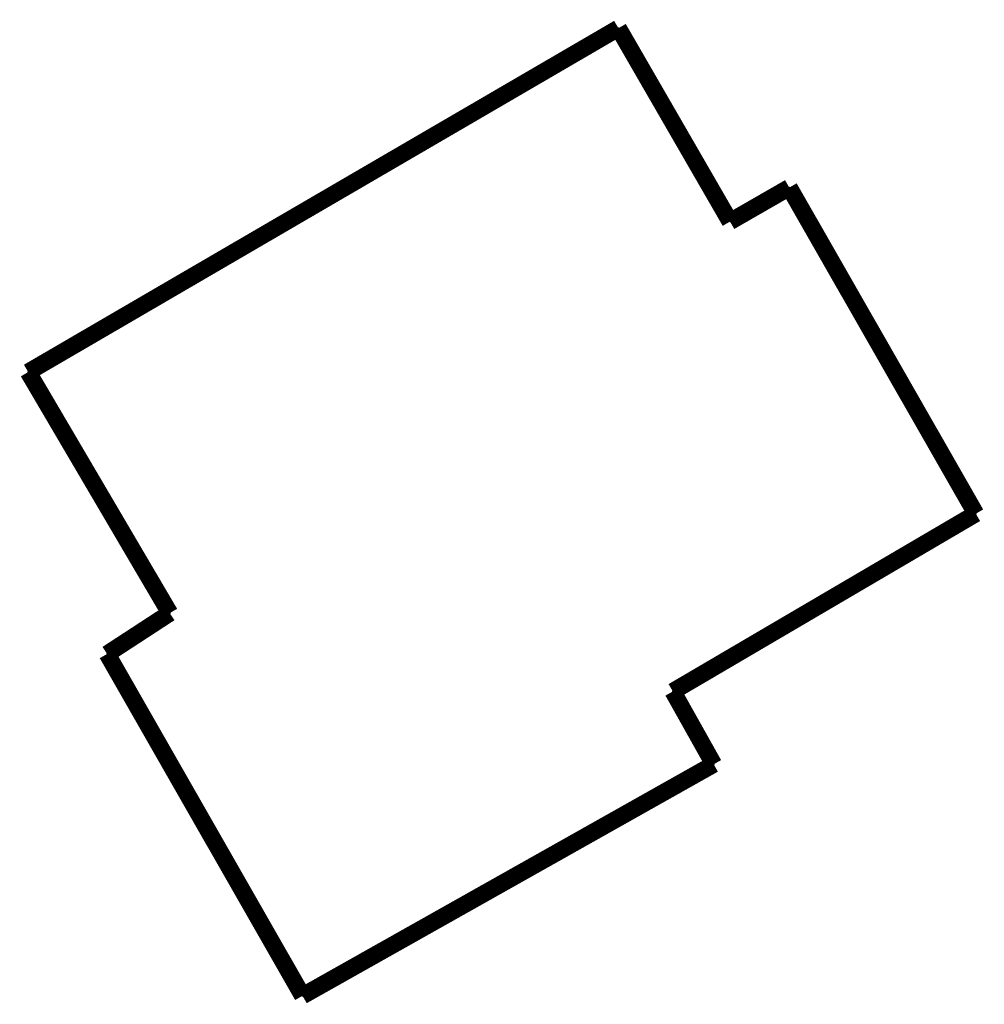
# Model space of a CAD drawing. Extents: x 4556086 to 13100001, y 5568145 to 80100001.
# Drawn here: x 4561002 to 4561016, y 5572965 to 5572980 of the extents above; entities that cross this region are included whole.
import ezdxf

# ---------------------------------------------------------------- set-up
doc = ezdxf.new("R2010")
doc.units = 0
doc.header["$MEASUREMENT"] = 0
doc.layers.get('0').update_dxf_attribs({"color": 1, "linetype": 'CONTINUOUS'})
doc.layers.add('BUDYNKI', color=7, linetype='CONTINUOUS')

msp = doc.modelspace()

# ---------------------------------------------------------------- linework, layer by layer
at = {"color": 7}
for p in [(4561010.94, 5572979.65), (4561013.45, 5572977.31), (4561012.58, 5572976.81), (4561002.27, 5572974.6), (4561016.19, 5572972.52), (4561004.35, 5572971.06), (4561003.43, 5572970.46), (4561011.74, 5572969.91), (4561012.34, 5572968.84), (4561006.3, 5572965.44)]:
    msp.add_point(p, dxfattribs=at)
at = {"layer": 'BUDYNKI', "color": 7, "linetype": 'Continuous', "const_width": 0.25}
for points in [[(4561002.27, 5572974.6), (4561010.94, 5572979.65)], [(4561010.94, 5572979.65), (4561012.58, 5572976.81)], [(4561012.58, 5572976.81), (4561013.45, 5572977.31)], [(4561013.45, 5572977.31), (4561016.19, 5572972.52)], [(4561004.35, 5572971.06), (4561002.27, 5572974.6)], [(4561016.19, 5572972.52), (4561011.74, 5572969.91)], [(4561004.35, 5572971.06), (4561003.43, 5572970.46)], [(4561006.3, 5572965.44), (4561003.43, 5572970.46)], [(4561011.74, 5572969.91), (4561012.34, 5572968.84)], [(4561012.34, 5572968.84), (4561006.3, 5572965.44)]]:
    msp.add_lwpolyline(points, dxfattribs=at)

doc.saveas('drawing.dxf')
